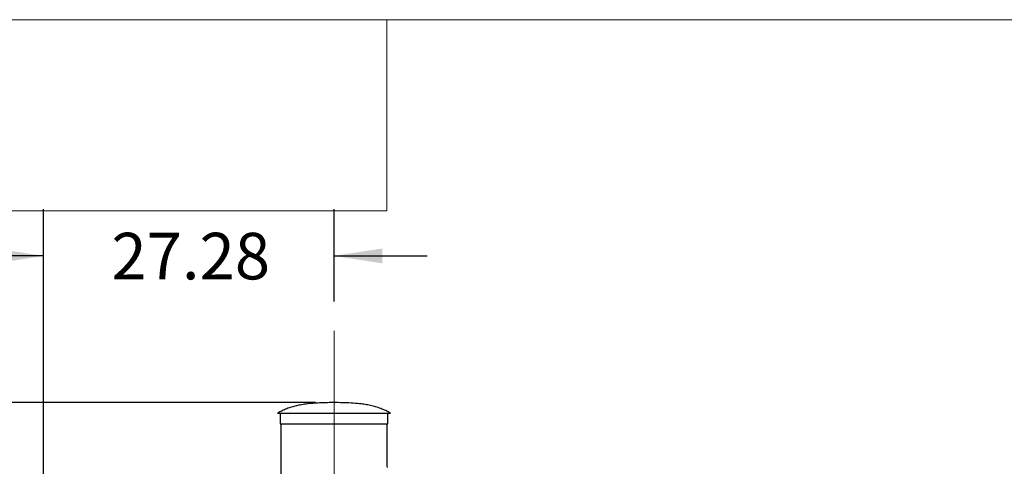
# Model space of a CAD drawing. Units: inches. Extents: x 9 to 586, y 9 to 376.
# Drawn here: x 69 to 161, y 334 to 376 of the extents above; entities that cross this region are included whole.
import ezdxf

# ---------------------------------------------------------------- set-up
doc = ezdxf.new("R2010")
doc.units = ezdxf.units.IN
doc.header["$MEASUREMENT"] = 0
doc.linetypes.add('CENTERX2', pattern=[0.8, 0.5, -0.1, 0.1, -0.1])
doc.layers.add('FORMAT', color=7, linetype='Continuous')
doc.styles.add('SLDTEXTSTYLE0', font='TXT', dxfattribs={"width": 0.75})
doc.dimstyles.new('SLDDIMSTYLE0', dxfattribs={"dimtxt": 4.375, "dimasz": 4.55, "dimexe": 0, "dimexo": 0.0625, "dimgap": 1.09375, "dimtad": 0, "dimtih": 1, "dimtoh": 1, "dimrnd": 1e-09, "dimzin": 12, "dimdsep": 46, "dimtxsty": 'SLDTEXTSTYLE0', "dimsah": 1, "dimcen": 0.09, "dimadec": 0, "dimazin": 3, "dimtfac": 1, "dimtmove": 0, "dimatfit": 0, "dimfxl": 1, "dimfrac": 2, "dimtolj": 1, "dimtzin": 12, "dimarcsym": 0})
doc.dimstyles.new('SLDDIMSTYLE1', dxfattribs={"dimtxt": 4.375, "dimasz": 4.55, "dimexe": 0, "dimexo": 0.0625, "dimgap": 1.09375, "dimtad": 0, "dimtih": 1, "dimtoh": 1, "dimrnd": 1e-09, "dimzin": 12, "dimdsep": 46, "dimtxsty": 'SLDTEXTSTYLE0', "dimsah": 1, "dimcen": 0.09, "dimadec": 0, "dimazin": 3, "dimtfac": 1, "dimtofl": 0, "dimtmove": 0, "dimatfit": 3, "dimfxl": 1, "dimfrac": 2, "dimtolj": 1, "dimtzin": 12, "dimarcsym": 0})

# ---------------------------------------------------------------- blocks, each defined once
blk = doc.blocks.new('_D')
at = {"layer": 'FORMAT', "ltscale": 35}
for p, q in [((71.053, 330.919), (71.053, 358.43)), ((98.336, 349.775), (98.336, 358.43)), ((71.053, 354.055), (62.303, 354.055)), ((98.336, 354.055), (107.086, 354.055))]:
    blk.add_line(p, q, dxfattribs=at)
for points in [[(71.053, 354.055), (66.503, 354.755), (66.503, 353.355)], [(98.336, 354.055), (102.886, 353.355), (102.886, 354.755)]]:
    blk.add_solid(points, dxfattribs=at)
at = {"layer": 'FORMAT', "ltscale": 35, "insert": (77.421, 356.222), "char_height": 4.375, "attachment_point": 1, "style": 'SLDTEXTSTYLE0'}
blk.add_mtext('27.28', dxfattribs=at)
blk = doc.blocks.new('_D_2')
at = {"layer": 'FORMAT', "ltscale": 35}
for p, q in [((96.586, 340.275), (26.383, 340.275)), ((30.758, 340.275), (30.758, 294.179)), ((30.758, 241.137), (30.758, 287.233)), ((69.839, 241.137), (26.383, 241.137))]:
    blk.add_line(p, q, dxfattribs=at)
for points in [[(30.758, 340.275), (30.058, 335.725), (31.458, 335.725)], [(30.758, 241.137), (31.458, 245.687), (30.058, 245.687)]]:
    blk.add_solid(points, dxfattribs=at)
at = {"layer": 'FORMAT', "ltscale": 35, "insert": (23.485, 292.873), "char_height": 4.375, "attachment_point": 1, "style": 'SLDTEXTSTYLE0'}
blk.add_mtext('99.14', dxfattribs=at)

msp = doc.modelspace()

# ---------------------------------------------------------------- linework, layer by layer
at = {"color": 7, "linetype": 'Continuous', "lineweight": 18, "ltscale": 35}
for p, q in [((586.246, 376.247), (8.753, 376.247)), ((8.753, 376.247), (103.299, 376.247)), ((103.299, 376.247), (103.299, 358.298)), ((8.753, 358.298), (103.299, 358.298))]:
    msp.add_line(p, q, dxfattribs=at)
at = {"color": 7, "linetype": 'CENTERX2', "lineweight": 18, "ltscale": 35}
msp.add_line((98.336, 329.525), (98.336, 348.025), dxfattribs=at)
at = {"color": 7, "linetype": 'Continuous', "lineweight": 25, "ltscale": 35}
for p, q in [((93.036, 339.275), (103.636, 339.275)), ((93.273, 339.275), (93.273, 338.275)), ((103.398, 338.275), (103.398, 339.275)), ((93.273, 338.275), (103.398, 338.275)), ((93.336, 338.275), (93.336, 333.283)), ((103.336, 334.301), (103.336, 338.275)), ((103.348, 334.159), (103.336, 334.301))]:
    msp.add_line(p, q, dxfattribs=at)
for points, knots in [([(98.336, 340.275), (98.134, 340.272), (97.727, 340.266), (97.114, 340.249), (96.497, 340.216), (95.882, 340.16), (95.316, 340.08), (94.802, 339.976), (94.339, 339.853), (93.889, 339.698), (93.45, 339.511), (93.174, 339.354), (93.036, 339.275)], [0, 0, 0, 0, 0.111038, 0.223596, 0.336867, 0.450152, 0.562917, 0.650954, 0.738466, 0.825583, 0.912598, 1, 1, 1, 1]), ([(103.636, 339.275), (103.489, 339.359), (103.196, 339.525), (102.729, 339.719), (102.249, 339.878), (101.756, 340.002), (101.254, 340.095), (100.648, 340.176), (99.939, 340.233), (99.135, 340.263), (98.601, 340.271), (98.336, 340.275)], [0, 0, 0, 0, 0.092678, 0.18496, 0.277405, 0.370333, 0.463861, 0.55793, 0.706318, 0.854244, 1, 1, 1, 1])]:
    msp.add_open_spline(points, degree=3, knots=knots, dxfattribs=at)

# ---------------------------------------------------------------- dimensions: what is measured, and where the dimension line sits
at = {"layer": 'FORMAT', "ltscale": 35}
dim = msp.add_linear_dim(base=(98.336, 354.055), p1=(71.053, 329.169), p2=(98.336, 348.025), dimstyle='SLDDIMSTYLE0', dxfattribs=at)
dim.commit()
dim.dimension.update_dxf_attribs({"geometry": '_D', "text_midpoint": (84.694, 354.055), "dimtype": 160})
dim = msp.add_linear_dim(base=(30.758, 241.137), p1=(98.336, 340.275), p2=(71.589, 241.137), angle=90, dimstyle='SLDDIMSTYLE1', dxfattribs=at)
dim.commit()
dim.dimension.update_dxf_attribs({"geometry": '_D_2', "text_midpoint": (30.758, 290.706), "dimtype": 160})

doc.saveas('drawing.dxf')
